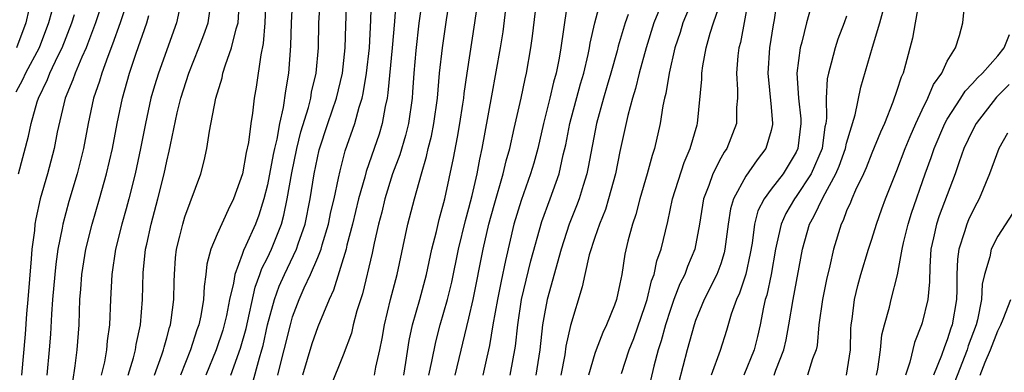
# Model space of a CAD drawing. Units: inches. Extents: x 2599874 to 2601000, y 1474297 to 1476000.
# Drawn here: x 2600697 to 2600776, y 1475111 to 1475139 of the extents above; entities that cross this region are included whole.
import ezdxf

# ---------------------------------------------------------------- set-up
doc = ezdxf.new("R2010")
doc.units = ezdxf.units.IN
doc.header["$MEASUREMENT"] = 0
doc.layers.add('LD25981473_2ft', color=204, linetype='Continuous')

msp = doc.modelspace()

# ---------------------------------------------------------------- linework, layer by layer
at = {"layer": 'LD25981473_2ft'}
for points, elevation in [([(2600704.66, 1475143), (2600703.336, 1475139), (2600702.712, 1475137.288), (2600702.602, 1475137), (2600702.254, 1475136.255), (2600701.728, 1475135), (2600701.551, 1475134.449), (2600700.927, 1475133), (2600700.294, 1475130.294), (2600700.044, 1475129), (2600699.519, 1475127), (2600698.951, 1475125), (2600698.594, 1475123.407), (2600698.526, 1475123), (2600698.481, 1475122.481), (2600698.275, 1475121), (2600698.234, 1475120.234), (2600697.965, 1475117), (2600697.855, 1475115.855), (2600697.743, 1475114.258), (2600697.464, 1475111)], 9314), ([(2600757.773, 1475143), (2600757.235, 1475139.235), (2600757.16, 1475138.841), (2600756.87, 1475137), (2600756.736, 1475135), (2600757, 1475132.297), (2600757.115, 1475131), (2600757.102, 1475130.898), (2600757, 1475130.447), (2600756.593, 1475129), (2600755.895, 1475128.105), (2600755, 1475126.813), (2600754.023, 1475125), (2600753.785, 1475124.215), (2600753.589, 1475123), (2600753.34, 1475121), (2600753.277, 1475120.722), (2600753, 1475119.84), (2600752.697, 1475119), (2600751.682, 1475117), (2600751, 1475115.33), (2600750.882, 1475115), (2600750.331, 1475113), (2600749.652, 1475110.348)], 9266), ([(2600725.501, 1475111), (2600725.616, 1475111.616), (2600725.935, 1475113), (2600726.108, 1475113.892), (2600726.285, 1475115), (2600726.776, 1475117), (2600727.302, 1475119), (2600728.158, 1475123), (2600728.67, 1475125), (2600729.221, 1475127), (2600729.643, 1475128.357), (2600729.774, 1475129), (2600730.025, 1475129.975), (2600730.226, 1475131), (2600730.501, 1475133), (2600730.675, 1475135), (2600730.89, 1475137), (2600731.216, 1475139.217), (2600731.703, 1475142.297)], 9288), ([(2600731.9, 1475111), (2600733, 1475115.522), (2600733.331, 1475117), (2600734.138, 1475121), (2600734.591, 1475123), (2600735, 1475124.5), (2600735.731, 1475127), (2600735.965, 1475128.035), (2600736.238, 1475129), (2600736.606, 1475130.606), (2600737.138, 1475133), (2600737.457, 1475134.542), (2600737.576, 1475135), (2600737.924, 1475137), (2600738.058, 1475137.943), (2600738.596, 1475142.596)], 9282), ([(2600755.489, 1475142.511), (2600754.567, 1475137.433), (2600754.451, 1475137), (2600754.371, 1475136.371), (2600754.251, 1475135), (2600754.33, 1475133.67), (2600754.324, 1475133), (2600754.267, 1475132.267), (2600754.258, 1475131), (2600753.475, 1475129), (2600753.275, 1475128.725), (2600753, 1475128.227), (2600752.381, 1475127), (2600752.058, 1475126.058), (2600751.646, 1475125), (2600751.304, 1475123), (2600750.939, 1475121), (2600750.364, 1475119.636), (2600750.146, 1475119), (2600749.764, 1475118.236), (2600749.278, 1475117), (2600749, 1475116.22), (2600748.608, 1475115), (2600748.277, 1475113.723), (2600748.038, 1475113), (2600747.699, 1475111.699), (2600747.436, 1475110.564)], 9268), ([(2600706.234, 1475141.765), (2600705.303, 1475139), (2600704.702, 1475137.298), (2600704.307, 1475136.307), (2600703.839, 1475135), (2600703.657, 1475134.343), (2600703.176, 1475133), (2600702.752, 1475131), (2600702.378, 1475129), (2600701.875, 1475127), (2600701.212, 1475124.788), (2600700.733, 1475123), (2600700.683, 1475122.683), (2600700.345, 1475121), (2600700.177, 1475119.823), (2600700.096, 1475119), (2600699.933, 1475117), (2600699.848, 1475115.847), (2600699.764, 1475114.236), (2600699.667, 1475113), (2600699.482, 1475111)], 9312), ([(2600741, 1475141.761), (2600740.311, 1475137), (2600740.172, 1475136.172), (2600739.933, 1475135), (2600739.722, 1475134.278), (2600739.433, 1475133), (2600738.934, 1475131), (2600738.467, 1475129), (2600738.15, 1475127.85), (2600737.904, 1475127), (2600737.139, 1475124.861), (2600736.578, 1475123), (2600735.902, 1475120.098), (2600735.55, 1475118.45), (2600735.261, 1475117), (2600734.912, 1475115), (2600734.645, 1475113.355), (2600734.42, 1475112.42), (2600734.11, 1475111)], 9280), ([(2600751, 1475141.405), (2600750, 1475139), (2600749.771, 1475138.229), (2600749.366, 1475137), (2600748.893, 1475135), (2600748.632, 1475133.368), (2600748.529, 1475133), (2600748.397, 1475132.397), (2600748.194, 1475131), (2600747.747, 1475129), (2600747.553, 1475128.447), (2600747.163, 1475127), (2600746.578, 1475125), (2600746.255, 1475123.745), (2600745.996, 1475123), (2600745.628, 1475121.628), (2600745.388, 1475120.612), (2600745.145, 1475119), (2600745, 1475118.26), (2600744.715, 1475117), (2600744.554, 1475116.554), (2600743.932, 1475115), (2600743.632, 1475114.368), (2600743.1, 1475113), (2600743, 1475112.707), (2600742.498, 1475111)], 9272), ([(2600705.933, 1475111), (2600706.355, 1475112.356), (2600706.521, 1475113), (2600706.576, 1475113.424), (2600706.922, 1475115), (2600707.062, 1475117), (2600707.128, 1475119.128), (2600707.323, 1475121), (2600707.407, 1475121.407), (2600707.759, 1475123), (2600708.3, 1475125), (2600708.794, 1475127), (2600709, 1475128.001), (2600709.198, 1475128.802), (2600709.287, 1475129.287), (2600709.829, 1475131.829), (2600710.115, 1475133), (2600710.742, 1475135), (2600711.556, 1475137), (2600711.954, 1475138.046), (2600712.278, 1475139), (2600712.487, 1475140.487)], 9306), ([(2600708.025, 1475111), (2600708.611, 1475112.611), (2600708.737, 1475113), (2600708.78, 1475113.22), (2600709, 1475113.962), (2600709.218, 1475114.783), (2600709.295, 1475115), (2600709.358, 1475115.358), (2600709.556, 1475117), (2600709.58, 1475118.42), (2600709.606, 1475119), (2600709.696, 1475120.304), (2600709.763, 1475121), (2600710.04, 1475122.04), (2600710.263, 1475123), (2600710.438, 1475123.562), (2600711.702, 1475127), (2600711.971, 1475128.029), (2600712.183, 1475129), (2600712.387, 1475130.386), (2600712.886, 1475133), (2600713.391, 1475134.61), (2600713.465, 1475135), (2600713.653, 1475135.653), (2600714.148, 1475137), (2600714.506, 1475138.506), (2600714.662, 1475139), (2600714.773, 1475140.774)], 9304), ([(2600716.866, 1475141), (2600716.802, 1475139), (2600716.66, 1475137.34), (2600716.461, 1475136.461), (2600716.112, 1475133.888), (2600715.952, 1475133), (2600715.817, 1475131.817), (2600715.684, 1475131), (2600715.49, 1475129.49), (2600715.308, 1475128.692), (2600715.018, 1475127), (2600714.308, 1475125), (2600713.87, 1475124.13), (2600713, 1475122.202), (2600712.491, 1475121), (2600712.18, 1475119.82), (2600712.104, 1475119), (2600711.96, 1475118.04), (2600711.918, 1475117), (2600711.696, 1475115.696), (2600711.543, 1475115), (2600711.398, 1475114.602), (2600710.879, 1475113), (2600710.082, 1475111)], 9302), ([(2600718.98, 1475141.02), (2600718.887, 1475139), (2600718.833, 1475137.167), (2600718.664, 1475135), (2600718.42, 1475133.58), (2600718.254, 1475132.254), (2600717.961, 1475131), (2600717.743, 1475129.743), (2600717.56, 1475129), (2600717.463, 1475128.537), (2600717, 1475126.115), (2600716.722, 1475125), (2600716.302, 1475123.698), (2600716.048, 1475123), (2600715.293, 1475121.294), (2600715.103, 1475120.896), (2600715, 1475120.587), (2600714.396, 1475119), (2600714.305, 1475118.305), (2600713.985, 1475117), (2600713.735, 1475115.735), (2600713.569, 1475115), (2600713.444, 1475114.556), (2600712.935, 1475113), (2600712.114, 1475111)], 9300), ([(2600714.101, 1475111), (2600714.869, 1475113.131), (2600715.296, 1475114.704), (2600716.011, 1475117.989), (2600716.392, 1475119), (2600716.544, 1475119.455), (2600717, 1475120.326), (2600717.319, 1475121), (2600718.112, 1475123), (2600718.305, 1475123.695), (2600718.576, 1475125), (2600718.926, 1475127.074), (2600719.331, 1475129), (2600719.662, 1475130.338), (2600720.251, 1475132.251), (2600720.434, 1475133), (2600720.508, 1475133.492), (2600720.878, 1475135), (2600721.046, 1475137), (2600721.084, 1475139), (2600721.205, 1475141)], 9298), ([(2600715.787, 1475110.213), (2600716.361, 1475112.361), (2600716.563, 1475113), (2600716.655, 1475113.345), (2600717.013, 1475114.987), (2600717.55, 1475117), (2600717.94, 1475118.059), (2600718.346, 1475119), (2600719.299, 1475121), (2600719.438, 1475121.438), (2600719.989, 1475123), (2600720.398, 1475125), (2600720.709, 1475127), (2600721.1, 1475128.9), (2600721.8, 1475131), (2600722.489, 1475133), (2600722.969, 1475135), (2600723.174, 1475137), (2600723.218, 1475138.782), (2600723.31, 1475141)], 9296), ([(2600717.819, 1475111), (2600718.082, 1475112.082), (2600718.326, 1475113), (2600718.816, 1475115), (2600719, 1475115.616), (2600719.525, 1475117), (2600719.924, 1475117.924), (2600720.428, 1475119), (2600721, 1475120.352), (2600721.253, 1475121), (2600721.344, 1475121.345), (2600721.848, 1475123), (2600722.043, 1475123.957), (2600722.289, 1475125), (2600722.648, 1475126.649), (2600722.762, 1475127.238), (2600723.177, 1475128.823), (2600723.944, 1475131), (2600724.284, 1475132.284), (2600724.521, 1475133), (2600724.612, 1475133.388), (2600724.873, 1475135), (2600725.094, 1475137), (2600725.206, 1475139.207), (2600725.263, 1475141)], 9294), ([(2600727.221, 1475141), (2600727.089, 1475139.089), (2600726.911, 1475137), (2600726.572, 1475133.428), (2600726.5, 1475133), (2600726.348, 1475132.348), (2600726.121, 1475131), (2600725.862, 1475130.138), (2600725.484, 1475129), (2600724.837, 1475127.163), (2600724.73, 1475126.731), (2600724.235, 1475125), (2600723.758, 1475123), (2600723.311, 1475121.311), (2600723.246, 1475121), (2600722.25, 1475117.75), (2600721.894, 1475117), (2600721, 1475114.833), (2600720.532, 1475113.468), (2600719.786, 1475111)], 9292), ([(2600729.311, 1475141), (2600729.031, 1475138.969), (2600728.781, 1475136.781), (2600728.625, 1475135), (2600728.526, 1475133.474), (2600728.48, 1475133), (2600728.197, 1475131), (2600727.961, 1475130.039), (2600727.506, 1475128.494), (2600726.938, 1475127), (2600726.317, 1475125), (2600726.07, 1475123.93), (2600725.821, 1475123), (2600725.48, 1475121.48), (2600725.322, 1475120.678), (2600724.537, 1475117.464), (2600724.094, 1475116.094), (2600723.81, 1475115), (2600723.666, 1475114.334), (2600723, 1475112.566), (2600721.985, 1475110.015)], 9290), ([(2600727.82, 1475111), (2600727.995, 1475111.995), (2600728.255, 1475113.745), (2600728.516, 1475115), (2600729.095, 1475117), (2600729.636, 1475119), (2600730.059, 1475121), (2600730.419, 1475122.419), (2600730.635, 1475123.365), (2600731.081, 1475125), (2600731.767, 1475128.233), (2600732.096, 1475129.904), (2600732.284, 1475131), (2600732.516, 1475132.516), (2600732.586, 1475133), (2600732.621, 1475133.379), (2600732.852, 1475135), (2600733.48, 1475139), (2600733.749, 1475141)], 9286), ([(2600729.828, 1475111), (2600730.061, 1475112.061), (2600730.359, 1475113.64), (2600730.716, 1475115), (2600731.299, 1475117), (2600731.632, 1475118.368), (2600732.172, 1475121), (2600732.723, 1475123.277), (2600733, 1475124.256), (2600733.263, 1475125.262), (2600733.654, 1475127), (2600733.857, 1475128.143), (2600734.054, 1475129), (2600734.302, 1475130.302), (2600734.81, 1475133.189), (2600735.509, 1475137), (2600735.716, 1475138.284), (2600736.05, 1475141)], 9284), ([(2600736.283, 1475111), (2600736.7, 1475113.3), (2600736.878, 1475115), (2600737.185, 1475117), (2600737.921, 1475120.079), (2600738.792, 1475123.208), (2600739.449, 1475125), (2600740.157, 1475127), (2600740.493, 1475128.492), (2600740.694, 1475129.306), (2600741.025, 1475131), (2600741.86, 1475134.14), (2600742.115, 1475135), (2600742.479, 1475136.479), (2600742.586, 1475137), (2600742.637, 1475137.363), (2600743.009, 1475138.991), (2600743.541, 1475141)], 9278), ([(2600748.497, 1475141), (2600747.7, 1475139), (2600747.084, 1475137), (2600746.536, 1475135), (2600746.235, 1475133.765), (2600745.991, 1475133), (2600745.624, 1475131.625), (2600745, 1475128.755), (2600744.646, 1475127), (2600744.092, 1475125), (2600743.838, 1475124.162), (2600743.364, 1475123), (2600743, 1475121.939), (2600742.562, 1475120.562), (2600742.211, 1475119), (2600742.003, 1475117.997), (2600741.071, 1475114.929), (2600740.71, 1475113.29), (2600740.609, 1475112.609), (2600740.29, 1475111)], 9274), ([(2600745.117, 1475111.117), (2600745.727, 1475113), (2600746.087, 1475113.912), (2600747, 1475116.515), (2600747.154, 1475117), (2600747.512, 1475118.489), (2600747.717, 1475119), (2600747.929, 1475120.071), (2600748.274, 1475121), (2600748.791, 1475123.209), (2600749.18, 1475125), (2600750.099, 1475127.901), (2600750.587, 1475129), (2600751.119, 1475130.881), (2600751.165, 1475131), (2600751.499, 1475134.501), (2600751.504, 1475135), (2600751.585, 1475135.585), (2600751.853, 1475137), (2600752.175, 1475138.175), (2600752.434, 1475139), (2600753, 1475140.664)], 9270), ([(2600768.771, 1475140.771), (2600768.437, 1475139), (2600768.236, 1475137.764), (2600767.685, 1475135.685), (2600767.483, 1475135), (2600767.325, 1475134.675), (2600767, 1475133.617), (2600766.685, 1475132.685), (2600766.009, 1475131), (2600765.693, 1475130.307), (2600765, 1475128.635), (2600764.541, 1475127.459), (2600764.333, 1475127), (2600763.696, 1475125.696), (2600763.405, 1475125), (2600763.298, 1475124.702), (2600763, 1475124.053), (2600762.721, 1475123.279), (2600762.563, 1475123), (2600761.966, 1475121), (2600761.675, 1475119.675), (2600761.412, 1475118.588), (2600761.076, 1475117), (2600760.802, 1475115), (2600760.65, 1475113.35), (2600760.574, 1475113), (2600760.289, 1475112.289), (2600759.885, 1475111)], 9258), ([(2600699.849, 1475139.849), (2600699.608, 1475139), (2600698.859, 1475137), (2600697.779, 1475135), (2600697.543, 1475134.456), (2600697, 1475133.472)], 9318), ([(2600698.052, 1475140.052), (2600697.8, 1475139), (2600697.064, 1475137)], 9320), ([(2600697.23, 1475127), (2600698.01, 1475129.99), (2600698.231, 1475131), (2600698.711, 1475132.711), (2600698.805, 1475133), (2600699.517, 1475134.483), (2600699.714, 1475135), (2600700.385, 1475136.385), (2600700.704, 1475137), (2600701.449, 1475139), (2600701.659, 1475139.659)], 9316), ([(2600709.979, 1475139.979), (2600709.777, 1475139), (2600708.333, 1475135), (2600708.022, 1475133.978), (2600707.746, 1475133), (2600707.305, 1475131), (2600706.909, 1475129), (2600706.485, 1475127), (2600705.987, 1475125), (2600705.781, 1475124.219), (2600705.43, 1475123), (2600704.93, 1475121), (2600704.629, 1475119), (2600704.525, 1475117), (2600704.457, 1475115), (2600704.276, 1475113.724), (2600704.217, 1475113), (2600704.046, 1475112.046), (2600703.792, 1475111)], 9308), ([(2600745.662, 1475139.663), (2600745.402, 1475139), (2600744.862, 1475137.138), (2600744.773, 1475136.774), (2600744.28, 1475135), (2600743.994, 1475134.006), (2600743.681, 1475133), (2600743.133, 1475131), (2600742.485, 1475127.515), (2600742.371, 1475127), (2600742.072, 1475126.072), (2600741.758, 1475125), (2600741.556, 1475124.444), (2600740.976, 1475123), (2600740.321, 1475121), (2600739.224, 1475117), (2600739, 1475115.855), (2600738.857, 1475115), (2600738.632, 1475113), (2600738.306, 1475111)], 9276), ([(2600760.14, 1475140.141), (2600759.821, 1475139), (2600759.449, 1475137.449), (2600759.316, 1475137), (2600759.055, 1475135), (2600759.167, 1475133), (2600759.354, 1475131.354), (2600759.358, 1475131), (2600759.13, 1475129), (2600759, 1475128.717), (2600758.36, 1475127.64), (2600757.95, 1475127), (2600757, 1475125.758), (2600756.447, 1475125), (2600755.962, 1475124.038), (2600755.69, 1475123), (2600755.49, 1475121.49), (2600755.341, 1475120.658), (2600754.985, 1475119.015), (2600754.491, 1475117.51), (2600754.249, 1475117), (2600753.833, 1475115.833), (2600753.458, 1475114.542), (2600752.946, 1475112.946), (2600752.243, 1475111)], 9264), ([(2600757.24, 1475111), (2600757.376, 1475111.376), (2600758.025, 1475113), (2600758.201, 1475113.799), (2600758.416, 1475115), (2600758.744, 1475117), (2600759.497, 1475121), (2600760.055, 1475123), (2600760.401, 1475123.599), (2600761.13, 1475125.13), (2600762.156, 1475127), (2600762.403, 1475127.596), (2600762.902, 1475129), (2600763, 1475129.433), (2600763.675, 1475131.675), (2600764.118, 1475133.883), (2600765.05, 1475137.05), (2600765.644, 1475139), (2600765.877, 1475139.877)], 9260), ([(2600763, 1475111), (2600763.311, 1475113), (2600763.338, 1475114.661), (2600763.369, 1475115), (2600763.449, 1475115.449), (2600763.629, 1475117), (2600763.897, 1475118.103), (2600764.139, 1475119), (2600764.733, 1475121), (2600765, 1475121.795), (2600765.377, 1475123), (2600765.801, 1475124.199), (2600766.097, 1475125), (2600767, 1475127.259), (2600767.655, 1475129), (2600768.038, 1475129.962), (2600768.499, 1475131), (2600769, 1475132.08), (2600769.46, 1475133), (2600769.912, 1475134.088), (2600770.574, 1475135), (2600771, 1475135.943), (2600771.637, 1475137), (2600771.972, 1475137.972), (2600772.239, 1475139), (2600772.355, 1475140.355)], 9256), ([(2600701.535, 1475110.466), (2600701.735, 1475111.735), (2600701.883, 1475113), (2600702.029, 1475115), (2600702.059, 1475116.059), (2600702.105, 1475117), (2600702.179, 1475117.821), (2600702.258, 1475119), (2600702.572, 1475121), (2600703.067, 1475123), (2600703.661, 1475125), (2600704.224, 1475127), (2600704.688, 1475129), (2600705.068, 1475131), (2600705.474, 1475133), (2600706.045, 1475135), (2600706.573, 1475136.573), (2600707.423, 1475139), (2600707.575, 1475139.574)], 9310), ([(2600763, 1475139.531), (2600762.815, 1475139), (2600762.31, 1475137.69), (2600762.087, 1475137), (2600761.787, 1475135.787), (2600761.559, 1475135), (2600761.466, 1475134.534), (2600761.382, 1475133), (2600761.405, 1475131.405), (2600761.347, 1475131), (2600761.277, 1475130.723), (2600761.05, 1475129), (2600760.19, 1475127), (2600759, 1475125.186), (2600758.855, 1475125), (2600758.168, 1475123.832), (2600757.796, 1475123), (2600757.469, 1475121.469), (2600757.352, 1475121), (2600756.999, 1475119.001), (2600756.655, 1475117.345), (2600756.543, 1475117), (2600756.4, 1475116.4), (2600756.134, 1475115), (2600755.927, 1475114.073), (2600755.66, 1475113), (2600754.838, 1475111)], 9262), ([(2600765.375, 1475111), (2600765.468, 1475111.468), (2600765.701, 1475113), (2600765.804, 1475114.196), (2600766, 1475115), (2600766.405, 1475116.405), (2600766.53, 1475117), (2600767.044, 1475118.956), (2600767.402, 1475121), (2600767.514, 1475121.514), (2600767.88, 1475123), (2600768.147, 1475123.853), (2600769.239, 1475127), (2600769.71, 1475128.29), (2600769.943, 1475129), (2600770.816, 1475131), (2600771, 1475131.33), (2600772.076, 1475133), (2600772.427, 1475133.573), (2600773, 1475134.157), (2600773.387, 1475134.614), (2600773.807, 1475135), (2600775, 1475136.378), (2600775.516, 1475137), (2600775.942, 1475138.058)], 9254), ([(2600775.909, 1475134.091), (2600774.915, 1475133.085), (2600773.291, 1475131), (2600773, 1475130.443), (2600772.322, 1475129), (2600771.931, 1475127.931), (2600771.614, 1475127), (2600770.347, 1475123.653), (2600770.13, 1475123), (2600769.902, 1475121.902), (2600769.693, 1475121), (2600769.611, 1475119.611), (2600769.591, 1475118.409), (2600769.452, 1475117), (2600769, 1475115.151), (2600768.954, 1475115), (2600768.406, 1475113.594), (2600768.031, 1475112.031), (2600767.686, 1475111)], 9252), ([(2600775.777, 1475130.223), (2600775.081, 1475129), (2600774.338, 1475127), (2600773.525, 1475125), (2600773.352, 1475124.648), (2600773, 1475124.006), (2600772.677, 1475123.323), (2600772.543, 1475123), (2600772.373, 1475122.373), (2600771.909, 1475121), (2600771.798, 1475120.202), (2600771.766, 1475119), (2600771.763, 1475117.763), (2600771.722, 1475117), (2600771.387, 1475115), (2600771.282, 1475114.718), (2600771, 1475113.785), (2600770.764, 1475113.236), (2600770.55, 1475112.55), (2600769.911, 1475111)], 9250), ([(2600776.171, 1475123.829), (2600775, 1475122.045), (2600774.494, 1475121), (2600774.389, 1475120.389), (2600773.958, 1475119), (2600773.774, 1475118.226), (2600773.706, 1475117), (2600773.387, 1475115.387), (2600773.289, 1475115), (2600772.669, 1475113.331), (2600772.568, 1475113), (2600771, 1475108.927)], 9248), ([(2600773.604, 1475111), (2600774.018, 1475112.018), (2600774.443, 1475113), (2600775, 1475114.512), (2600775.249, 1475115), (2600775.443, 1475115.443), (2600776.041, 1475117)], 9246)]:
    msp.add_lwpolyline(points, dxfattribs=dict(at, elevation=elevation))

doc.saveas('drawing.dxf')
